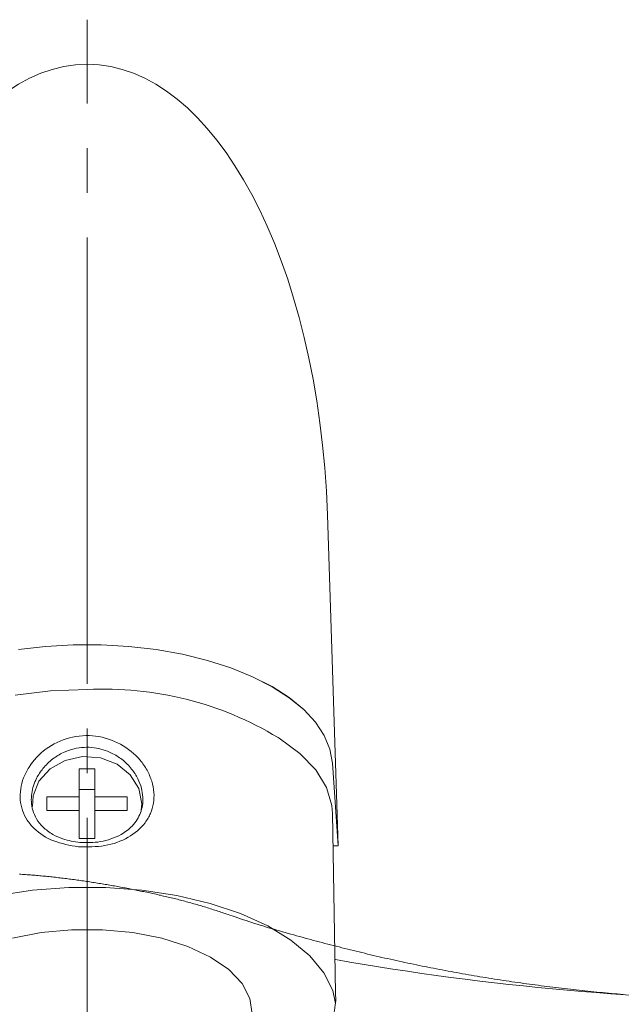
# Model space of a CAD drawing. Extents: x 0 to 1389, y 0 to 2245.
# Drawn here: x 1008 to 1021, y 1767 to 1789 of the extents above; entities that cross this region are included whole.
import ezdxf

# ---------------------------------------------------------------- set-up
doc = ezdxf.new("R2010")
doc.units = 0
doc.linetypes.add('YCENTER_1', pattern=[13, 10, -1, 1, -1])
doc.linetypes.add('YDIVIDE_1', pattern=[15, 10, -1, 1, -1, 1, -1])
doc.layers.add('YKK_13', color=4, linetype='CONTINUOUS', lineweight=13)

msp = doc.modelspace()

# ---------------------------------------------------------------- linework, layer by layer
at = {"layer": 'YKK_13', "linetype": 'YCENTER_1'}
msp.add_line((1009.111, 1722.058), (1009.111, 1788.939), dxfattribs=at)
at = {"layer": 'YKK_13'}
for p, q in [((1014.496, 1777.845), (1014.738, 1770.425)), ((1008.177, 1774.898), (1007.568, 1774.827)), ((1008.177, 1774.896), (1007.568, 1774.826)), ((1008.799, 1774.933), (1008.177, 1774.898)), ((1008.799, 1774.932), (1008.177, 1774.896)), ((1009.424, 1774.933), (1008.799, 1774.933)), ((1009.424, 1774.932), (1008.799, 1774.932)), ((1010.045, 1774.898), (1009.424, 1774.933)), ((1010.046, 1774.896), (1009.424, 1774.932)), ((1010.655, 1774.827), (1010.045, 1774.898)), ((1010.655, 1774.826), (1010.046, 1774.896)), ((1011.244, 1774.722), (1010.655, 1774.827)), ((1011.244, 1774.721), (1010.655, 1774.826)), ((1011.806, 1774.585), (1011.244, 1774.722)), ((1011.806, 1774.584), (1011.244, 1774.721)), ((1012.333, 1774.417), (1011.806, 1774.585)), ((1012.333, 1774.415), (1011.806, 1774.584)), ((1012.818, 1774.219), (1012.333, 1774.417)), ((1012.818, 1774.218), (1012.333, 1774.415)), ((1013.255, 1773.996), (1012.818, 1774.219)), ((1013.255, 1773.994), (1012.818, 1774.218)), ((1013.639, 1773.749), (1013.255, 1773.996)), ((1013.639, 1773.747), (1013.255, 1773.994)), ((1007.494, 1773.805), (1008.292, 1773.898)), ((1008.292, 1773.898), (1009.109, 1773.929)), ((1013.964, 1773.482), (1013.639, 1773.749)), ((1013.964, 1773.48), (1013.639, 1773.747)), ((1014.227, 1773.198), (1013.964, 1773.482)), ((1014.227, 1773.197), (1013.964, 1773.48)), ((1014.423, 1772.901), (1014.227, 1773.198)), ((1014.423, 1772.9), (1014.227, 1773.197)), ((1014.551, 1772.595), (1014.423, 1772.901)), ((1014.551, 1772.594), (1014.423, 1772.9)), ((1013.411, 1772.841), (1013.389, 1772.853)), ((1013.874, 1772.501), (1013.411, 1772.841)), ((1014.231, 1772.131), (1013.874, 1772.501)), ((1014.608, 1772.284), (1014.551, 1772.595)), ((1014.608, 1772.282), (1014.551, 1772.594)), ((1008.617, 1772.343), (1008.279, 1772.152)), ((1009.008, 1772.429), (1008.617, 1772.343)), ((1009.41, 1772.4), (1009.008, 1772.429)), ((1009.779, 1772.26), (1009.41, 1772.4)), ((1010.075, 1772.023), (1009.779, 1772.26)), ((1014.738, 1770.425), (1014.608, 1772.282)), ((1008.279, 1772.152), (1008.031, 1771.877)), ((1009.284, 1772.151), (1008.934, 1772.151)), ((1008.934, 1772.151), (1008.934, 1771.523)), ((1009.284, 1771.523), (1009.284, 1772.151)), ((1010.267, 1771.716), (1010.075, 1772.023)), ((1014.473, 1771.738), (1014.231, 1772.131)), ((1008.031, 1771.877), (1007.9, 1771.546)), ((1009.284, 1771.691), (1008.934, 1771.691)), ((1010.334, 1771.372), (1010.267, 1771.716)), ((1014.596, 1771.331), (1014.473, 1771.738)), ((1007.9, 1771.546), (1007.886, 1771.31)), ((1008.934, 1771.523), (1008.209, 1771.523)), ((1008.209, 1771.523), (1008.209, 1771.22)), ((1008.934, 1771.22), (1008.934, 1771.523)), ((1010.009, 1771.523), (1009.284, 1771.523)), ((1009.284, 1771.22), (1009.284, 1771.523)), ((1010.009, 1771.22), (1010.009, 1771.523)), ((1010.323, 1771.231), (1010.334, 1771.372)), ((1014.611, 1771.153), (1014.596, 1771.331)), ((1008.209, 1771.22), (1008.934, 1771.22)), ((1008.934, 1771.22), (1008.934, 1770.592)), ((1009.284, 1770.592), (1009.284, 1771.22)), ((1009.284, 1771.22), (1010.009, 1771.22)), ((1014.677, 1767.126), (1014.611, 1771.153)), ((1008.934, 1770.592), (1009.284, 1770.592)), ((1014.738, 1770.425), (1014.621, 1770.425)), ((1014.738, 1770.425), (1014.631, 1770.425)), ((1007.884, 1769.435), (1007.098, 1769.315)), ((1008.698, 1769.495), (1007.884, 1769.435)), ((1009.52, 1769.495), (1008.698, 1769.495)), ((1010.333, 1769.435), (1009.52, 1769.495)), ((1011.12, 1769.315), (1010.333, 1769.435)), ((1011.863, 1769.14), (1011.12, 1769.315)), ((1012.547, 1768.911), (1011.863, 1769.14)), ((1013.156, 1768.636), (1012.547, 1768.911)), ((1008.082, 1768.484), (1007.437, 1768.357)), ((1008.762, 1768.548), (1008.082, 1768.484)), ((1009.455, 1768.548), (1008.762, 1768.548)), ((1010.136, 1768.484), (1009.455, 1768.548)), ((1010.78, 1768.357), (1010.136, 1768.484)), ((1013.678, 1768.318), (1013.156, 1768.636)), ((1011.366, 1768.172), (1010.78, 1768.357)), ((1014.101, 1767.966), (1013.678, 1768.318)), ((1011.873, 1767.936), (1011.366, 1768.172)), ((1012.283, 1767.657), (1011.873, 1767.936)), ((1014.417, 1767.586), (1014.101, 1767.966)), ((1012.582, 1767.344), (1012.283, 1767.657)), ((1014.617, 1767.187), (1014.417, 1767.586)), ((1012.759, 1767.009), (1012.582, 1767.344)), ((1014.676, 1766.894), (1014.617, 1767.187)), ((1012.808, 1766.664), (1012.759, 1767.009))]:
    msp.add_line(p, q, dxfattribs=at)
at = {"layer": 'YKK_13', "linetype": 'YDIVIDE_1'}
for p, q in [((1007.627, 1769.791), (1007.592, 1769.793)), ((1007.662, 1769.789), (1007.627, 1769.791)), ((1007.697, 1769.787), (1007.662, 1769.789)), ((1007.732, 1769.784), (1007.697, 1769.787)), ((1007.767, 1769.782), (1007.732, 1769.784)), ((1007.803, 1769.779), (1007.767, 1769.782)), ((1007.838, 1769.777), (1007.803, 1769.779)), ((1007.873, 1769.774), (1007.838, 1769.777)), ((1007.908, 1769.771), (1007.873, 1769.774)), ((1007.943, 1769.768), (1007.908, 1769.771)), ((1007.978, 1769.765), (1007.943, 1769.768)), ((1008.013, 1769.762), (1007.978, 1769.765)), ((1008.048, 1769.759), (1008.013, 1769.762)), ((1008.083, 1769.756), (1008.048, 1769.759)), ((1008.118, 1769.752), (1008.083, 1769.756)), ((1008.153, 1769.749), (1008.118, 1769.752)), ((1008.189, 1769.746), (1008.153, 1769.749)), ((1008.224, 1769.742), (1008.189, 1769.746)), ((1008.259, 1769.739), (1008.224, 1769.742)), ((1008.294, 1769.735), (1008.259, 1769.739)), ((1008.329, 1769.731), (1008.294, 1769.735)), ((1008.364, 1769.727), (1008.329, 1769.731)), ((1008.399, 1769.723), (1008.364, 1769.727)), ((1008.434, 1769.719), (1008.399, 1769.723)), ((1008.469, 1769.715), (1008.434, 1769.719)), ((1008.504, 1769.711), (1008.469, 1769.715)), ((1008.539, 1769.707), (1008.504, 1769.711)), ((1008.574, 1769.703), (1008.539, 1769.707)), ((1008.609, 1769.699), (1008.574, 1769.703)), ((1008.644, 1769.694), (1008.609, 1769.699)), ((1008.679, 1769.69), (1008.644, 1769.694)), ((1008.713, 1769.685), (1008.679, 1769.69)), ((1008.748, 1769.681), (1008.713, 1769.685)), ((1008.783, 1769.676), (1008.748, 1769.681)), ((1008.818, 1769.671), (1008.783, 1769.676)), ((1008.853, 1769.667), (1008.818, 1769.671)), ((1008.888, 1769.662), (1008.853, 1769.667)), ((1008.923, 1769.657), (1008.888, 1769.662)), ((1008.958, 1769.652), (1008.923, 1769.657)), ((1008.993, 1769.647), (1008.958, 1769.652)), ((1009.027, 1769.642), (1008.993, 1769.647)), ((1009.062, 1769.637), (1009.027, 1769.642)), ((1009.097, 1769.632), (1009.062, 1769.637)), ((1009.132, 1769.626), (1009.097, 1769.632)), ((1009.167, 1769.621), (1009.132, 1769.626)), ((1009.201, 1769.616), (1009.167, 1769.621)), ((1009.236, 1769.61), (1009.201, 1769.616)), ((1009.271, 1769.605), (1009.236, 1769.61)), ((1009.306, 1769.599), (1009.271, 1769.605)), ((1009.341, 1769.594), (1009.306, 1769.599)), ((1009.375, 1769.588), (1009.341, 1769.594)), ((1009.41, 1769.583), (1009.375, 1769.588)), ((1009.445, 1769.577), (1009.41, 1769.583)), ((1009.479, 1769.571), (1009.445, 1769.577)), ((1009.514, 1769.565), (1009.479, 1769.571)), ((1009.549, 1769.559), (1009.514, 1769.565)), ((1009.583, 1769.553), (1009.549, 1769.559)), ((1009.618, 1769.547), (1009.583, 1769.553)), ((1009.653, 1769.541), (1009.618, 1769.547)), ((1009.687, 1769.535), (1009.653, 1769.541)), ((1009.722, 1769.529), (1009.687, 1769.535)), ((1009.757, 1769.523), (1009.722, 1769.529)), ((1009.791, 1769.516), (1009.757, 1769.523)), ((1009.826, 1769.51), (1009.791, 1769.516)), ((1009.86, 1769.504), (1009.826, 1769.51)), ((1009.895, 1769.497), (1009.86, 1769.504)), ((1009.93, 1769.491), (1009.895, 1769.497)), ((1009.964, 1769.484), (1009.93, 1769.491)), ((1009.999, 1769.478), (1009.964, 1769.484)), ((1010.033, 1769.471), (1009.999, 1769.478)), ((1010.068, 1769.464), (1010.033, 1769.471)), ((1010.102, 1769.458), (1010.068, 1769.464)), ((1010.137, 1769.451), (1010.102, 1769.458)), ((1010.171, 1769.444), (1010.137, 1769.451)), ((1010.206, 1769.437), (1010.171, 1769.444)), ((1010.24, 1769.43), (1010.206, 1769.437)), ((1010.275, 1769.423), (1010.24, 1769.43)), ((1010.309, 1769.416), (1010.275, 1769.423)), ((1010.344, 1769.409), (1010.309, 1769.416)), ((1010.378, 1769.402), (1010.344, 1769.409)), ((1010.412, 1769.395), (1010.378, 1769.402)), ((1010.447, 1769.387), (1010.412, 1769.395)), ((1010.481, 1769.38), (1010.447, 1769.387)), ((1010.516, 1769.373), (1010.481, 1769.38)), ((1010.55, 1769.365), (1010.516, 1769.373)), ((1010.584, 1769.358), (1010.55, 1769.365)), ((1010.619, 1769.35), (1010.584, 1769.358)), ((1010.653, 1769.343), (1010.619, 1769.35)), ((1010.687, 1769.335), (1010.653, 1769.343)), ((1010.722, 1769.327), (1010.687, 1769.335)), ((1010.756, 1769.32), (1010.722, 1769.327)), ((1010.79, 1769.312), (1010.756, 1769.32)), ((1010.824, 1769.304), (1010.79, 1769.312)), ((1010.859, 1769.296), (1010.824, 1769.304)), ((1010.893, 1769.288), (1010.859, 1769.296)), ((1010.927, 1769.28), (1010.893, 1769.288)), ((1010.961, 1769.272), (1010.927, 1769.28)), ((1010.995, 1769.263), (1010.961, 1769.272)), ((1011.029, 1769.255), (1010.995, 1769.263)), ((1011.064, 1769.247), (1011.029, 1769.255)), ((1011.098, 1769.238), (1011.064, 1769.247)), ((1011.132, 1769.23), (1011.098, 1769.238)), ((1011.166, 1769.221), (1011.132, 1769.23)), ((1011.2, 1769.212), (1011.166, 1769.221)), ((1011.234, 1769.204), (1011.2, 1769.212)), ((1011.268, 1769.195), (1011.234, 1769.204)), ((1011.302, 1769.186), (1011.268, 1769.195)), ((1011.335, 1769.177), (1011.302, 1769.186)), ((1011.369, 1769.168), (1011.335, 1769.177)), ((1011.403, 1769.158), (1011.369, 1769.168)), ((1011.437, 1769.149), (1011.403, 1769.158)), ((1011.471, 1769.14), (1011.437, 1769.149)), ((1011.504, 1769.13), (1011.471, 1769.14)), ((1011.538, 1769.121), (1011.504, 1769.13)), ((1011.572, 1769.111), (1011.538, 1769.121)), ((1011.605, 1769.101), (1011.572, 1769.111)), ((1011.639, 1769.091), (1011.605, 1769.101)), ((1011.673, 1769.081), (1011.639, 1769.091)), ((1011.706, 1769.071), (1011.673, 1769.081)), ((1011.74, 1769.061), (1011.706, 1769.071)), ((1011.773, 1769.051), (1011.74, 1769.061)), ((1011.807, 1769.04), (1011.773, 1769.051)), ((1011.84, 1769.03), (1011.807, 1769.04)), ((1011.873, 1769.019), (1011.84, 1769.03)), ((1011.907, 1769.009), (1011.873, 1769.019)), ((1011.94, 1768.998), (1011.907, 1769.009)), ((1011.973, 1768.987), (1011.94, 1768.998)), ((1012.006, 1768.976), (1011.973, 1768.987)), ((1012.04, 1768.965), (1012.006, 1768.976)), ((1012.073, 1768.954), (1012.04, 1768.965)), ((1012.106, 1768.943), (1012.073, 1768.954)), ((1012.139, 1768.932), (1012.106, 1768.943)), ((1012.172, 1768.921), (1012.139, 1768.932)), ((1012.206, 1768.91), (1012.172, 1768.921)), ((1012.239, 1768.899), (1012.206, 1768.91)), ((1012.272, 1768.888), (1012.239, 1768.899)), ((1012.305, 1768.877), (1012.272, 1768.888)), ((1012.362, 1768.857), (1012.305, 1768.877)), ((1012.424, 1768.836), (1012.362, 1768.857)), ((1012.486, 1768.815), (1012.424, 1768.836)), ((1012.548, 1768.794), (1012.486, 1768.815)), ((1012.61, 1768.773), (1012.548, 1768.794)), ((1012.672, 1768.753), (1012.61, 1768.773)), ((1012.734, 1768.732), (1012.672, 1768.753)), ((1012.797, 1768.712), (1012.734, 1768.732)), ((1012.859, 1768.692), (1012.797, 1768.712)), ((1012.922, 1768.672), (1012.859, 1768.692)), ((1012.984, 1768.653), (1012.922, 1768.672)), ((1013.047, 1768.633), (1012.984, 1768.653)), ((1013.109, 1768.614), (1013.047, 1768.633)), ((1013.172, 1768.595), (1013.109, 1768.614)), ((1013.235, 1768.576), (1013.172, 1768.595)), ((1013.298, 1768.558), (1013.235, 1768.576)), ((1013.361, 1768.539), (1013.298, 1768.558)), ((1013.424, 1768.521), (1013.361, 1768.539)), ((1013.487, 1768.503), (1013.424, 1768.521)), ((1013.55, 1768.485), (1013.487, 1768.503)), ((1013.613, 1768.467), (1013.55, 1768.485)), ((1013.676, 1768.449), (1013.613, 1768.467)), ((1013.74, 1768.431), (1013.676, 1768.449)), ((1013.803, 1768.414), (1013.74, 1768.431)), ((1013.866, 1768.396), (1013.803, 1768.414)), ((1013.93, 1768.379), (1013.866, 1768.396)), ((1013.993, 1768.362), (1013.93, 1768.379)), ((1014.057, 1768.345), (1013.993, 1768.362)), ((1014.12, 1768.328), (1014.057, 1768.345)), ((1014.184, 1768.311), (1014.12, 1768.328)), ((1014.247, 1768.294), (1014.184, 1768.311)), ((1014.311, 1768.277), (1014.247, 1768.294)), ((1014.375, 1768.26), (1014.311, 1768.277)), ((1014.438, 1768.244), (1014.375, 1768.26)), ((1014.502, 1768.227), (1014.438, 1768.244)), ((1014.565, 1768.211), (1014.502, 1768.227)), ((1014.629, 1768.194), (1014.565, 1768.211)), ((1014.693, 1768.178), (1014.629, 1768.194)), ((1014.757, 1768.162), (1014.693, 1768.178)), ((1014.82, 1768.146), (1014.757, 1768.162)), ((1014.884, 1768.13), (1014.82, 1768.146)), ((1014.948, 1768.114), (1014.884, 1768.13)), ((1015.012, 1768.098), (1014.948, 1768.114)), ((1015.076, 1768.082), (1015.012, 1768.098)), ((1015.14, 1768.066), (1015.076, 1768.082)), ((1015.203, 1768.051), (1015.14, 1768.066)), ((1015.267, 1768.035), (1015.203, 1768.051)), ((1015.331, 1768.02), (1015.267, 1768.035)), ((1015.395, 1768.005), (1015.331, 1768.02)), ((1015.459, 1767.99), (1015.395, 1768.005)), ((1015.523, 1767.974), (1015.459, 1767.99)), ((1015.588, 1767.959), (1015.523, 1767.974)), ((1015.652, 1767.945), (1015.588, 1767.959)), ((1015.716, 1767.93), (1015.652, 1767.945)), ((1015.78, 1767.915), (1015.716, 1767.93)), ((1015.844, 1767.901), (1015.78, 1767.915)), ((1015.908, 1767.886), (1015.844, 1767.901)), ((1015.973, 1767.872), (1015.908, 1767.886)), ((1016.037, 1767.858), (1015.973, 1767.872)), ((1016.101, 1767.844), (1016.037, 1767.858)), ((1016.166, 1767.83), (1016.101, 1767.844)), ((1016.23, 1767.816), (1016.166, 1767.83)), ((1016.294, 1767.802), (1016.23, 1767.816)), ((1016.359, 1767.789), (1016.294, 1767.802)), ((1016.423, 1767.775), (1016.359, 1767.789)), ((1016.488, 1767.762), (1016.423, 1767.775)), ((1016.552, 1767.748), (1016.488, 1767.762)), ((1016.617, 1767.735), (1016.552, 1767.748)), ((1016.681, 1767.722), (1016.617, 1767.735)), ((1016.746, 1767.709), (1016.681, 1767.722)), ((1016.811, 1767.697), (1016.746, 1767.709)), ((1016.875, 1767.684), (1016.811, 1767.697)), ((1016.94, 1767.671), (1016.875, 1767.684)), ((1017.005, 1767.659), (1016.94, 1767.671)), ((1017.069, 1767.647), (1017.005, 1767.659)), ((1017.134, 1767.634), (1017.069, 1767.647)), ((1017.199, 1767.622), (1017.134, 1767.634)), ((1017.264, 1767.61), (1017.199, 1767.622)), ((1017.329, 1767.598), (1017.264, 1767.61)), ((1017.394, 1767.587), (1017.329, 1767.598)), ((1017.458, 1767.575), (1017.394, 1767.587)), ((1017.523, 1767.563), (1017.458, 1767.575)), ((1017.588, 1767.552), (1017.523, 1767.563)), ((1017.653, 1767.541), (1017.588, 1767.552)), ((1017.718, 1767.53), (1017.653, 1767.541)), ((1017.783, 1767.518), (1017.718, 1767.53)), ((1017.848, 1767.507), (1017.783, 1767.518)), ((1017.913, 1767.497), (1017.848, 1767.507)), ((1017.978, 1767.486), (1017.913, 1767.497)), ((1018.043, 1767.475), (1017.978, 1767.486)), ((1018.109, 1767.465), (1018.043, 1767.475)), ((1018.174, 1767.454), (1018.109, 1767.465)), ((1018.239, 1767.444), (1018.174, 1767.454)), ((1018.304, 1767.434), (1018.239, 1767.444)), ((1018.369, 1767.424), (1018.304, 1767.434)), ((1018.434, 1767.414), (1018.369, 1767.424)), ((1018.499, 1767.404), (1018.434, 1767.414)), ((1018.565, 1767.394), (1018.499, 1767.404)), ((1018.63, 1767.385), (1018.565, 1767.394)), ((1018.695, 1767.375), (1018.63, 1767.385)), ((1018.76, 1767.366), (1018.695, 1767.375)), ((1018.826, 1767.356), (1018.76, 1767.366)), ((1018.891, 1767.347), (1018.826, 1767.356)), ((1018.956, 1767.338), (1018.891, 1767.347)), ((1019.022, 1767.329), (1018.956, 1767.338)), ((1019.087, 1767.32), (1019.022, 1767.329)), ((1019.152, 1767.312), (1019.087, 1767.32)), ((1019.218, 1767.303), (1019.152, 1767.312)), ((1019.283, 1767.294), (1019.218, 1767.303)), ((1019.349, 1767.286), (1019.283, 1767.294)), ((1019.414, 1767.277), (1019.349, 1767.286)), ((1019.479, 1767.269), (1019.414, 1767.277)), ((1019.545, 1767.261), (1019.479, 1767.269)), ((1019.61, 1767.253), (1019.545, 1767.261)), ((1019.676, 1767.245), (1019.61, 1767.253)), ((1019.741, 1767.237), (1019.676, 1767.245)), ((1019.807, 1767.229), (1019.741, 1767.237)), ((1019.872, 1767.222), (1019.807, 1767.229)), ((1019.938, 1767.214), (1019.872, 1767.222)), ((1020.003, 1767.207), (1019.938, 1767.214)), ((1020.069, 1767.2), (1020.003, 1767.207)), ((1020.135, 1767.192), (1020.069, 1767.2)), ((1020.2, 1767.185), (1020.135, 1767.192)), ((1020.266, 1767.178), (1020.2, 1767.185)), ((1020.331, 1767.172), (1020.266, 1767.178)), ((1020.397, 1767.165), (1020.331, 1767.172)), ((1020.463, 1767.158), (1020.397, 1767.165)), ((1020.528, 1767.152), (1020.463, 1767.158)), ((1020.594, 1767.145), (1020.528, 1767.152)), ((1020.66, 1767.139), (1020.594, 1767.145)), ((1020.725, 1767.133), (1020.66, 1767.139)), ((1020.791, 1767.127), (1020.725, 1767.133)), ((1020.857, 1767.122), (1020.791, 1767.127)), ((1020.922, 1767.116), (1020.857, 1767.122)), ((1020.988, 1767.11), (1020.922, 1767.116)), ((1021.054, 1767.105), (1020.988, 1767.11)), ((1021.119, 1767.1), (1021.054, 1767.105))]:
    msp.add_line(p, q, dxfattribs=at)
at = {"layer": 'YKK_13'}
msp.add_arc((1009.507, 1766.468), 7.472, 58.7055, 93.0565, dxfattribs=at)
msp.add_ellipse((1009.111, 1777.143), major_axis=(0, -10.797), ratio=0.499771, start_param=1.635906, end_param=4.647279, dxfattribs=at)
for points, knots in [([(1014.673, 1767.879), (1018.105, 1767.273), (1025.94, 1766.581), (1038.107, 1767.911), (1046.228, 1770.646), (1050.148, 1772.437), (1050.287, 1772.521), (1050.453, 1772.646), (1050.586, 1772.773), (1050.702, 1772.907), (1050.803, 1773.053), (1050.892, 1773.212), (1050.971, 1773.399), (1051.016, 1773.551), (1051.243, 1774.743), (1051.619, 1776.978), (1052.041, 1780.473), (1052.303, 1784.07), (1052.362, 1786.501), (1052.361, 1787.714)], [0.3804166, 0.3804166, 0.3804166, 0.3804166, 0.5, 0.6478637, 0.7957274, 0.7957274, 0.7997748, 0.8038223, 0.8078697, 0.8119172, 0.8159647, 0.8200121, 0.8240596, 0.8281071, 0.8281071, 0.8710803, 0.9140535, 0.9570268, 1, 1, 1, 1]), ([(1008.917, 1770.406), (1008.725, 1770.44), (1008.343, 1770.507), (1007.968, 1770.751), (1007.758, 1771.002), (1007.654, 1771.219), (1007.602, 1771.455), (1007.611, 1771.704), (1007.677, 1771.954), (1007.84, 1772.275), (1008.168, 1772.627), (1008.703, 1772.885), (1009.305, 1772.924), (1009.874, 1772.737), (1010.252, 1772.429), (1010.461, 1772.125), (1010.565, 1771.879), (1010.615, 1771.627), (1010.606, 1771.382), (1010.539, 1771.151), (1010.375, 1770.873), (1010.049, 1770.598), (1009.513, 1770.399), (1009.116, 1770.404), (1008.917, 1770.406)], [0, 0, 0, 0, 0.063088, 0.125624, 0.15665, 0.187726, 0.218872, 0.249463, 0.280138, 0.311474, 0.373794, 0.436493, 0.50002, 0.563135, 0.625633, 0.656645, 0.687802, 0.718927, 0.749593, 0.78023, 0.811576, 0.873825, 0.936559, 1, 1, 1, 1]), ([(1008.949, 1770.505), (1009.103, 1770.502), (1009.343, 1770.497), (1009.653, 1770.579), (1009.902, 1770.688), (1010.1, 1770.839), (1010.268, 1771.053), (1010.375, 1771.334), (1010.355, 1771.662), (1010.25, 1771.94), (1010.108, 1772.163), (1009.908, 1772.363), (1009.627, 1772.539), (1009.258, 1772.655), (1008.877, 1772.632), (1008.567, 1772.523), (1008.325, 1772.376), (1008.12, 1772.177), (1007.948, 1771.915), (1007.843, 1771.586), (1007.863, 1771.272), (1007.971, 1771.023), (1008.118, 1770.837), (1008.321, 1770.686), (1008.599, 1770.557), (1008.818, 1770.525), (1008.949, 1770.505)], [0, 0, 0, 0, 0.057968, 0.090301, 0.124881, 0.169633, 0.1983, 0.250007, 0.307205, 0.338486, 0.373084, 0.412654, 0.448222, 0.499968, 0.557389, 0.58986, 0.624831, 0.665628, 0.700106, 0.749971, 0.806648, 0.839287, 0.874797, 0.914933, 0.949198, 1, 1, 1, 1]), ([(1012.695, 1764.796), (1012.805, 1764.843), (1013.121, 1764.98), (1013.564, 1765.26), (1014.014, 1765.63), (1014.35, 1766.031), (1014.575, 1766.461), (1014.687, 1766.828), (1014.68, 1767.055), (1014.677, 1767.126)], [0, 0, 0, 0, 0.091798, 0.26493, 0.43919, 0.612691, 0.764441, 0.926448, 1, 1, 1, 1])]:
    msp.add_open_spline(points, degree=3, knots=knots, dxfattribs=at)

doc.saveas('drawing.dxf')
